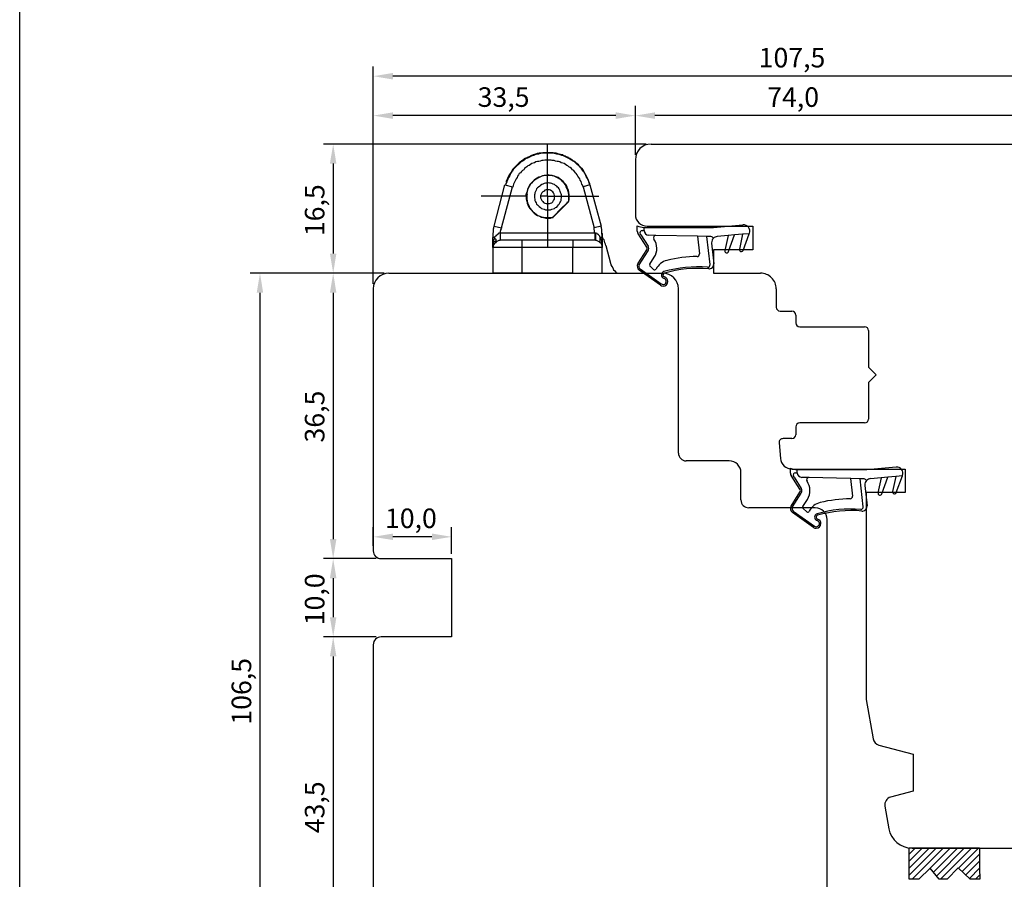
# Model space of a CAD drawing. Units: millimetres. Extents: x 144 to 2498, y 99 to 934.
# Drawn here: x 168 to 294, y 192 to 302 of the extents above; entities that cross this region are included whole.
import ezdxf

# ---------------------------------------------------------------- set-up
doc = ezdxf.new("R2010")
doc.units = ezdxf.units.MM
doc.styles.get("Standard").update_dxf_attribs({"font": 'arial.ttf'})

msp = doc.modelspace()

# ---------------------------------------------------------------- linework, layer by layer
for p, q in [((168.47, 382.15), (168.47, 99.15)), ((213.68, 268.08), (213.68, 295.89)), ((318.68, 294.64), (216.18, 294.64)), ((213.68, 286.6), (213.68, 290.85)), ((247.18, 284.58), (247.18, 290.85)), ((247.18, 286.6), (247.18, 290.85)), ((244.68, 289.6), (216.18, 289.6)), ((318.68, 289.6), (249.68, 289.6)), ((248.55, 285.96), (207.3, 285.96)), ((235.95, 279.29), (235.95, 285.85)), ((249.18, 285.96), (315.39, 285.96)), ((233.34, 284.24), (233.84, 284.46)), ((233.9, 284.51), (233.51, 284.29)), ((233.51, 284.29), (233.9, 284.51)), ((233.84, 284.46), (233.62, 284.35)), ((233.95, 284.46), (233.73, 284.35)), ((233.79, 284.4), (234.29, 284.62)), ((233.84, 284.46), (234.34, 284.62)), ((234.12, 284.57), (233.84, 284.46)), ((234.01, 284.46), (233.84, 284.4)), ((234.4, 284.68), (233.9, 284.51)), ((233.9, 284.51), (234.4, 284.68)), ((234.18, 284.51), (233.95, 284.46)), ((234.18, 284.51), (234.01, 284.46)), ((234.34, 284.62), (234.12, 284.57)), ((234.34, 284.57), (234.18, 284.51)), ((234.34, 284.57), (234.18, 284.51)), ((234.29, 284.62), (234.84, 284.74)), ((234.34, 284.62), (234.9, 284.79)), ((234.62, 284.74), (234.34, 284.62)), ((234.56, 284.68), (234.34, 284.57)), ((234.51, 284.62), (234.34, 284.57)), ((234.9, 284.79), (234.4, 284.68)), ((234.4, 284.68), (234.9, 284.79)), ((234.68, 284.68), (234.51, 284.62)), ((234.79, 284.68), (234.56, 284.68)), ((234.9, 284.79), (234.62, 284.74)), ((234.79, 284.68), (234.68, 284.68)), ((235.01, 284.74), (234.79, 284.68)), ((234.95, 284.74), (234.79, 284.68)), ((234.84, 284.74), (235.4, 284.85)), ((235.45, 284.85), (234.9, 284.79)), ((234.9, 284.79), (235.45, 284.85)), ((234.9, 284.79), (235.45, 284.85)), ((235.34, 284.85), (234.9, 284.79)), ((235.29, 284.79), (234.95, 284.74)), ((235.29, 284.79), (235.01, 284.74)), ((235.51, 284.79), (235.29, 284.79)), ((235.62, 284.79), (235.29, 284.79)), ((235.79, 284.85), (235.34, 284.85)), ((235.4, 284.85), (236.51, 284.85)), ((236.51, 284.85), (235.45, 284.85)), ((235.45, 284.85), (236.51, 284.85)), ((235.45, 284.85), (236.51, 284.85)), ((235.73, 284.85), (235.51, 284.79)), ((235.95, 284.85), (235.62, 284.79)), ((235.95, 284.85), (235.73, 284.85)), ((236.18, 284.85), (235.79, 284.85)), ((236.18, 284.85), (235.95, 284.85)), ((236.12, 284.85), (235.95, 284.85)), ((236.29, 284.79), (236.12, 284.85)), ((236.45, 284.79), (236.18, 284.85)), ((236.68, 284.85), (236.18, 284.85)), ((236.45, 284.79), (236.29, 284.79)), ((236.68, 284.79), (236.45, 284.79)), ((236.62, 284.79), (236.45, 284.79)), ((237.06, 284.79), (236.51, 284.85)), ((236.51, 284.85), (237.06, 284.79)), ((236.51, 284.85), (237.06, 284.74)), ((236.51, 284.85), (237.06, 284.79)), ((236.79, 284.74), (236.62, 284.79)), ((237.12, 284.74), (236.68, 284.85)), ((236.9, 284.74), (236.68, 284.79)), ((236.95, 284.74), (236.79, 284.74)), ((237.12, 284.68), (236.9, 284.74)), ((237.12, 284.68), (236.95, 284.74)), ((237.51, 284.62), (237.06, 284.79)), ((237.06, 284.79), (237.51, 284.62)), ((237.06, 284.79), (237.56, 284.62)), ((237.06, 284.74), (237.62, 284.62)), ((237.56, 284.62), (237.12, 284.74)), ((237.34, 284.68), (237.12, 284.68)), ((237.29, 284.68), (237.12, 284.68)), ((237.45, 284.62), (237.29, 284.68)), ((237.56, 284.57), (237.34, 284.68)), ((237.62, 284.57), (237.45, 284.62)), ((238.01, 284.51), (237.51, 284.62)), ((237.51, 284.62), (238.01, 284.51)), ((237.56, 284.62), (238.06, 284.46)), ((237.62, 284.62), (237.56, 284.62)), ((237.79, 284.51), (237.56, 284.57)), ((237.62, 284.62), (238.18, 284.4)), ((237.73, 284.57), (237.62, 284.62)), ((237.79, 284.51), (237.62, 284.57)), ((237.79, 284.57), (237.73, 284.57)), ((237.9, 284.57), (237.79, 284.57)), ((238.01, 284.46), (237.79, 284.51)), ((237.95, 284.46), (237.79, 284.51)), ((237.95, 284.51), (237.9, 284.57)), ((238.06, 284.46), (237.95, 284.51)), ((238.12, 284.4), (237.95, 284.46)), ((238.45, 284.29), (238.01, 284.51)), ((238.01, 284.51), (238.45, 284.29)), ((238.23, 284.35), (238.01, 284.46)), ((238.06, 284.46), (238.56, 284.24)), ((238.12, 284.4), (238.06, 284.46)), ((208.55, 283.46), (208.55, 271.96)), ((232.06, 283.29), (231.79, 283.01)), ((232.06, 283.24), (231.9, 283.07)), ((232.34, 283.57), (232.06, 283.29)), ((232.23, 283.35), (232.06, 283.24)), ((232.4, 283.51), (232.23, 283.35)), ((232.62, 283.79), (232.34, 283.57)), ((232.56, 283.68), (232.4, 283.51)), ((232.51, 283.68), (232.62, 283.79)), ((232.51, 283.68), (232.62, 283.79)), ((232.73, 283.79), (232.56, 283.68)), ((232.62, 283.79), (232.84, 283.9)), ((232.84, 283.9), (232.62, 283.79)), ((232.62, 283.79), (232.79, 283.9)), ((232.79, 283.9), (232.62, 283.79)), ((232.95, 283.9), (232.73, 283.79)), ((232.79, 283.9), (232.9, 284.01)), ((232.9, 284.01), (232.79, 283.9)), ((232.79, 283.9), (232.9, 284.01)), ((232.84, 283.9), (232.79, 283.9)), ((232.79, 283.85), (232.79, 283.9)), ((232.79, 283.9), (232.79, 283.85)), ((232.79, 283.9), (232.79, 283.9)), ((232.84, 283.9), (232.9, 284.01)), ((232.84, 283.9), (232.9, 284.01)), ((232.9, 284.01), (232.84, 283.9)), ((232.9, 284.01), (232.84, 283.9)), ((232.9, 284.01), (233.06, 284.12)), ((232.9, 284.01), (233.06, 284.12)), ((232.9, 284.01), (232.95, 284.01)), ((232.95, 284.01), (232.9, 284.01)), ((232.9, 284.01), (232.95, 284.01)), ((232.95, 284.01), (232.9, 284.01)), ((232.9, 284.01), (232.9, 284.01)), ((232.95, 284.01), (232.9, 284.01)), ((232.9, 284.01), (232.9, 284.01)), ((232.9, 284.01), (232.9, 284.01)), ((232.9, 284.01), (232.9, 284.01)), ((233.06, 284.12), (232.95, 284.01)), ((232.95, 284.01), (233.06, 284.12)), ((232.95, 284.01), (233.06, 284.12)), ((233.12, 284.07), (232.95, 283.9)), ((233.01, 284.01), (232.95, 284.01)), ((232.95, 284.01), (232.95, 284.01)), ((232.95, 284.01), (232.95, 284.01)), ((233.01, 284.01), (232.95, 284.01)), ((233.06, 284.07), (233.01, 284.01)), ((233.06, 284.07), (233.01, 284.01)), ((233.01, 284.01), (233.01, 284.01)), ((233.51, 284.29), (233.06, 284.12)), ((233.06, 284.12), (233.51, 284.29)), ((233.06, 284.12), (233.34, 284.24)), ((233.06, 284.12), (233.34, 284.24)), ((233.06, 284.12), (233.23, 284.18)), ((233.06, 284.12), (233.06, 284.07)), ((233.18, 284.12), (233.06, 284.12)), ((233.06, 284.12), (233.06, 284.12)), ((233.06, 284.12), (233.06, 284.07)), ((233.18, 284.12), (233.06, 284.12)), ((233.06, 284.07), (233.06, 284.07)), ((233.06, 284.07), (233.06, 284.07)), ((233.34, 284.18), (233.12, 284.07)), ((233.29, 284.18), (233.18, 284.12)), ((233.29, 284.18), (233.18, 284.12)), ((233.18, 284.12), (233.18, 284.12)), ((233.18, 284.12), (233.18, 284.12)), ((233.18, 284.12), (233.18, 284.12)), ((233.18, 284.12), (233.18, 284.12)), ((233.23, 284.18), (233.79, 284.4)), ((233.34, 284.24), (233.29, 284.18)), ((233.34, 284.24), (233.29, 284.18)), ((233.62, 284.35), (233.34, 284.24)), ((233.51, 284.24), (233.34, 284.18)), ((233.34, 284.24), (233.34, 284.24)), ((233.34, 284.24), (233.34, 284.24)), ((233.56, 284.24), (233.4, 284.18)), ((233.62, 283.24), (233.45, 283.18)), ((233.73, 284.35), (233.51, 284.24)), ((233.73, 284.35), (233.56, 284.24)), ((233.79, 283.35), (233.62, 283.24)), ((233.84, 284.4), (233.73, 284.35)), ((233.95, 283.46), (233.79, 283.35)), ((234.12, 283.51), (233.95, 283.46)), ((234.29, 283.57), (234.12, 283.51)), ((234.45, 283.68), (234.29, 283.57)), ((234.68, 283.74), (234.45, 283.68)), ((234.84, 283.74), (234.68, 283.74)), ((235.01, 283.79), (234.84, 283.74)), ((235.23, 283.85), (235.01, 283.79)), ((235.4, 283.85), (235.23, 283.85)), ((235.62, 283.9), (235.4, 283.85)), ((235.79, 283.9), (235.62, 283.9)), ((236.01, 283.9), (235.79, 283.9)), ((236.18, 283.9), (236.01, 283.9)), ((236.4, 283.9), (236.18, 283.9)), ((236.56, 283.85), (236.4, 283.9)), ((236.79, 283.85), (236.56, 283.85)), ((236.95, 283.79), (236.79, 283.85)), ((237.18, 283.74), (236.95, 283.79)), ((237.34, 283.74), (237.18, 283.74)), ((237.51, 283.68), (237.34, 283.74)), ((237.68, 283.57), (237.51, 283.68)), ((237.9, 283.51), (237.68, 283.57)), ((238.06, 283.46), (237.9, 283.51)), ((238.23, 283.35), (238.06, 283.46)), ((238.23, 284.35), (238.12, 284.4)), ((238.23, 284.4), (238.12, 284.4)), ((238.18, 284.4), (238.68, 284.18)), ((238.34, 284.35), (238.23, 284.4)), ((238.45, 284.24), (238.23, 284.35)), ((238.4, 284.24), (238.23, 284.35)), ((238.4, 283.24), (238.23, 283.35)), ((238.51, 284.29), (238.34, 284.35)), ((238.34, 284.35), (238.34, 284.35)), ((238.56, 284.18), (238.4, 284.24)), ((238.56, 283.18), (238.4, 283.24)), ((238.79, 284.12), (238.45, 284.29)), ((238.45, 284.29), (238.79, 284.12)), ((238.62, 284.18), (238.45, 284.24)), ((238.56, 284.24), (238.51, 284.29)), ((238.56, 284.24), (238.79, 284.12)), ((238.56, 284.24), (238.79, 284.12)), ((238.62, 284.24), (238.56, 284.24)), ((238.62, 284.24), (238.56, 284.24)), ((238.62, 284.18), (238.62, 284.24)), ((238.62, 284.18), (238.62, 284.24)), ((238.84, 284.07), (238.62, 284.18)), ((238.68, 284.12), (238.62, 284.18)), ((238.68, 284.12), (238.62, 284.18)), ((238.68, 284.18), (238.84, 284.12)), ((238.73, 284.12), (238.68, 284.12)), ((238.73, 284.12), (238.68, 284.12)), ((238.79, 284.12), (238.73, 284.12)), ((238.79, 284.12), (238.73, 284.12)), ((238.79, 284.12), (238.9, 284.01)), ((238.79, 284.12), (239.06, 284.01)), ((238.9, 284.01), (238.79, 284.12)), ((238.79, 284.12), (238.9, 284.01)), ((238.79, 284.12), (238.79, 284.12)), ((238.84, 284.07), (238.79, 284.12)), ((238.79, 284.12), (238.79, 284.12)), ((238.84, 284.12), (238.79, 284.12)), ((238.84, 284.12), (239.01, 284.01)), ((238.84, 284.07), (238.84, 284.12)), ((239.01, 283.9), (238.84, 284.07)), ((238.9, 284.07), (238.84, 284.07)), ((238.9, 284.07), (238.84, 284.07)), ((238.9, 284.01), (238.9, 284.07)), ((238.9, 284.01), (238.9, 284.07)), ((238.9, 284.01), (239.06, 284.01)), ((238.9, 284.01), (239.06, 284.01)), ((239.06, 284.01), (238.9, 284.01)), ((238.95, 284.01), (238.9, 284.01)), ((238.95, 284.01), (238.9, 284.01)), ((238.9, 284.01), (238.9, 284.01)), ((239.06, 284.01), (238.95, 284.01)), ((238.95, 284.01), (238.95, 284.01)), ((239.01, 284.01), (238.95, 284.01)), ((238.95, 284.01), (238.95, 284.01)), ((238.95, 284.01), (238.95, 284.01)), ((238.95, 284.01), (238.95, 284.01)), ((239.01, 284.01), (239.06, 283.9)), ((239.06, 284.01), (239.01, 284.01)), ((239.01, 284.01), (239.01, 284.01)), ((239.23, 283.79), (239.01, 283.9)), ((239.06, 284.01), (239.06, 283.9)), ((239.06, 283.9), (239.06, 284.01)), ((239.06, 284.01), (239.06, 283.9)), ((239.06, 284.01), (239.06, 283.9)), ((239.06, 283.9), (239.06, 284.01)), ((239.06, 283.9), (239.06, 284.01)), ((239.06, 283.9), (239.18, 283.9)), ((239.06, 283.9), (239.18, 283.85)), ((239.18, 283.85), (239.06, 283.9)), ((239.29, 283.79), (239.06, 283.9)), ((239.06, 283.9), (239.29, 283.79)), ((239.06, 283.9), (239.06, 283.9)), ((239.06, 283.9), (239.06, 283.9)), ((239.29, 283.79), (239.06, 283.9)), ((239.4, 283.68), (239.23, 283.79)), ((239.45, 283.68), (239.29, 283.79)), ((239.56, 283.57), (239.29, 283.79)), ((239.56, 283.51), (239.4, 283.68)), ((239.9, 283.29), (239.56, 283.57)), ((239.73, 283.35), (239.56, 283.51)), ((239.9, 283.24), (239.73, 283.35)), ((240.12, 283.01), (239.9, 283.29)), ((240.06, 283.07), (239.9, 283.24)), ((247.18, 283.96), (247.18, 276.96)), ((231.06, 282.01), (230.84, 281.57)), ((231.12, 281.96), (231.01, 281.74)), ((231.29, 282.35), (231.06, 282.01)), ((231.23, 282.18), (231.12, 281.96)), ((231.34, 282.35), (231.23, 282.18)), ((231.51, 282.74), (231.29, 282.35)), ((231.45, 282.51), (231.34, 282.35)), ((231.62, 282.74), (231.45, 282.51)), ((231.79, 283.01), (231.51, 282.74)), ((231.73, 282.9), (231.62, 282.74)), ((231.9, 283.07), (231.73, 282.9)), ((232.23, 282.01), (232.12, 281.85)), ((232.34, 282.18), (232.23, 282.01)), ((232.51, 282.29), (232.34, 282.18)), ((232.62, 282.46), (232.51, 282.29)), ((232.73, 282.57), (232.62, 282.46)), ((232.9, 282.68), (232.73, 282.57)), ((233.01, 282.85), (232.9, 282.68)), ((233.18, 282.96), (233.01, 282.85)), ((233.29, 283.07), (233.18, 282.96)), ((233.45, 283.18), (233.29, 283.07)), ((235.51, 281.96), (235.29, 281.9)), ((235.73, 281.96), (235.45, 281.9)), ((235.73, 281.96), (235.51, 281.96)), ((236.01, 282.01), (235.73, 281.96)), ((236.01, 281.96), (235.73, 281.96)), ((236.29, 281.96), (236.01, 282.01)), ((236.29, 281.96), (236.01, 281.96)), ((236.56, 281.9), (236.29, 281.96)), ((236.56, 281.96), (236.29, 281.96)), ((236.84, 281.85), (236.56, 281.96)), ((238.68, 283.07), (238.56, 283.18)), ((238.84, 282.96), (238.68, 283.07)), ((239.01, 282.85), (238.84, 282.96)), ((239.12, 282.68), (239.01, 282.85)), ((239.29, 282.57), (239.12, 282.68)), ((239.4, 282.46), (239.29, 282.57)), ((239.51, 282.29), (239.4, 282.46)), ((239.62, 282.18), (239.51, 282.29)), ((239.73, 282.01), (239.62, 282.18)), ((239.84, 281.85), (239.73, 282.01)), ((240.23, 282.9), (240.06, 283.07)), ((240.4, 282.74), (240.12, 283.01)), ((240.34, 282.74), (240.23, 282.9)), ((240.51, 282.51), (240.34, 282.74)), ((240.4, 282.74), (240.62, 282.35)), ((240.62, 282.35), (240.4, 282.74)), ((240.62, 282.35), (240.51, 282.51)), ((240.84, 282.01), (240.62, 282.35)), ((240.73, 282.18), (240.62, 282.35)), ((240.84, 281.96), (240.73, 282.18)), ((241.06, 281.57), (240.84, 282.01)), ((240.95, 281.74), (240.84, 281.96)), ((229.12, 275.46), (230.51, 280.74)), ((229.12, 275.46), (230.51, 280.74)), ((230.51, 280.74), (231.45, 280.51)), ((230.62, 280.9), (230.56, 280.68)), ((230.73, 281.12), (230.62, 280.9)), ((230.84, 281.57), (230.68, 281.18)), ((230.68, 281.18), (230.68, 281.12)), ((230.79, 281.35), (230.73, 281.12)), ((230.9, 281.57), (230.79, 281.35)), ((231.01, 281.74), (230.9, 281.57)), ((231.62, 280.85), (231.56, 280.68)), ((231.68, 281.01), (231.62, 280.85)), ((231.79, 281.18), (231.68, 281.01)), ((231.84, 281.35), (231.79, 281.18)), ((231.95, 281.51), (231.84, 281.35)), ((232.06, 281.68), (231.95, 281.51)), ((232.12, 281.85), (232.06, 281.68)), ((233.73, 280.85), (233.62, 280.62)), ((233.73, 280.79), (233.62, 280.57)), ((233.9, 281.01), (233.73, 280.85)), ((233.9, 280.96), (233.73, 280.79)), ((234.06, 281.18), (233.9, 281.01)), ((234.06, 281.18), (233.9, 280.96)), ((234.29, 281.35), (234.06, 281.12)), ((234.23, 281.35), (234.06, 281.18)), ((234.4, 281.46), (234.23, 281.35)), ((234.51, 281.46), (234.29, 281.35)), ((234.62, 281.62), (234.4, 281.46)), ((234.73, 281.62), (234.51, 281.46)), ((234.84, 281.74), (234.62, 281.62)), ((234.95, 281.74), (234.73, 281.62)), ((235.06, 281.79), (234.84, 281.74)), ((235.23, 281.85), (234.95, 281.74)), ((235.29, 281.9), (235.06, 281.79)), ((235.23, 280.79), (235.06, 280.68)), ((235.45, 281.9), (235.23, 281.85)), ((235.34, 280.85), (235.23, 280.79)), ((235.51, 280.9), (235.34, 280.85)), ((235.68, 280.96), (235.51, 280.9)), ((235.84, 280.96), (235.68, 280.96)), ((236.01, 281.01), (235.84, 280.96)), ((236.18, 280.96), (236.01, 281.01)), ((236.34, 280.96), (236.18, 280.96)), ((236.51, 280.9), (236.34, 280.96)), ((236.68, 280.85), (236.51, 280.9)), ((236.79, 281.85), (236.56, 281.9)), ((236.84, 280.79), (236.68, 280.85)), ((237.06, 281.74), (236.79, 281.85)), ((237.06, 281.79), (236.84, 281.85)), ((236.95, 280.68), (236.84, 280.79)), ((237.29, 281.68), (237.06, 281.79)), ((237.29, 281.62), (237.06, 281.74)), ((237.51, 281.51), (237.29, 281.68)), ((237.51, 281.46), (237.29, 281.62)), ((237.73, 281.35), (237.51, 281.51)), ((237.73, 281.35), (237.51, 281.46)), ((237.9, 281.12), (237.73, 281.35)), ((237.95, 281.18), (237.73, 281.35)), ((238.06, 280.96), (237.9, 281.12)), ((238.12, 280.96), (237.95, 281.18)), ((238.23, 280.74), (238.06, 280.96)), ((238.29, 280.79), (238.12, 280.96)), ((238.34, 280.51), (238.23, 280.74)), ((238.4, 280.57), (238.29, 280.79)), ((239.95, 281.68), (239.84, 281.85)), ((240.06, 281.51), (239.95, 281.68)), ((240.12, 281.35), (240.06, 281.51)), ((240.23, 281.18), (240.12, 281.35)), ((240.29, 281.01), (240.23, 281.18)), ((240.34, 280.85), (240.29, 281.01)), ((240.45, 280.68), (240.34, 280.85)), ((241.34, 280.74), (240.51, 280.51)), ((241.06, 281.57), (240.95, 281.74)), ((241.23, 281.18), (241.06, 281.57)), ((241.18, 281.35), (241.06, 281.57)), ((241.23, 281.12), (241.18, 281.35)), ((241.23, 281.12), (241.23, 281.18)), ((241.34, 280.74), (241.23, 281.12)), ((241.34, 280.9), (241.23, 281.12)), ((241.4, 280.68), (241.34, 280.9)), ((241.34, 280.74), (242.79, 275.46)), ((241.34, 280.74), (242.79, 275.46)), ((230.06, 275.24), (231.45, 280.51)), ((231.56, 280.68), (231.51, 280.46)), ((233.23, 279.57), (233.18, 279.51)), ((233.18, 279.51), (233.18, 279.4)), ((233.29, 279.68), (233.23, 279.68)), ((233.23, 279.68), (233.23, 279.57)), ((233.29, 279.46), (233.23, 279.24)), ((233.34, 279.96), (233.29, 279.74)), ((233.34, 279.9), (233.29, 279.68)), ((233.29, 279.85), (233.29, 279.85)), ((233.29, 279.85), (233.29, 279.79)), ((233.29, 279.79), (233.29, 279.79)), ((233.29, 279.79), (233.29, 279.74)), ((233.29, 279.74), (233.29, 279.74)), ((233.29, 279.74), (233.29, 279.68)), ((233.29, 279.74), (233.29, 279.74)), ((233.29, 279.74), (233.29, 279.74)), ((233.29, 279.74), (233.29, 279.74)), ((233.29, 279.74), (233.29, 279.68)), ((233.29, 279.68), (233.29, 279.68)), ((233.29, 279.68), (233.29, 279.68)), ((233.29, 279.68), (233.29, 279.68)), ((233.29, 279.68), (233.29, 279.62)), ((233.29, 279.68), (233.29, 279.68)), ((233.29, 279.68), (233.29, 279.68)), ((233.29, 279.68), (233.29, 279.68)), ((233.29, 279.68), (233.29, 279.46)), ((233.34, 279.57), (233.29, 279.4)), ((233.4, 280.18), (233.34, 279.96)), ((233.4, 280.12), (233.34, 279.9)), ((233.51, 280.4), (233.4, 280.18)), ((233.51, 280.35), (233.4, 280.12)), ((233.62, 280.62), (233.51, 280.4)), ((233.62, 280.57), (233.51, 280.35)), ((234.34, 279.62), (234.29, 279.46)), ((234.29, 279.46), (234.29, 279.29)), ((234.4, 279.9), (234.34, 279.74)), ((234.34, 279.74), (234.34, 279.62)), ((234.51, 280.07), (234.4, 279.9)), ((234.56, 280.24), (234.51, 280.07)), ((234.68, 280.35), (234.56, 280.24)), ((234.79, 280.46), (234.68, 280.35)), ((234.95, 280.57), (234.79, 280.46)), ((235.06, 280.68), (234.95, 280.57)), ((235.12, 279.57), (235.06, 279.4)), ((235.23, 279.74), (235.12, 279.57)), ((235.34, 279.85), (235.23, 279.74)), ((235.51, 279.96), (235.34, 279.85)), ((235.62, 280.07), (235.51, 279.96)), ((235.79, 280.12), (235.62, 280.07)), ((235.95, 280.12), (235.79, 280.12)), ((236.18, 280.12), (235.95, 280.12)), ((236.34, 280.07), (236.18, 280.12)), ((236.51, 279.96), (236.34, 280.07)), ((236.62, 279.85), (236.51, 279.96)), ((236.73, 279.74), (236.62, 279.85)), ((236.79, 279.57), (236.73, 279.74)), ((236.84, 279.4), (236.79, 279.57)), ((237.12, 280.57), (236.95, 280.68)), ((237.23, 280.46), (237.12, 280.57)), ((237.34, 280.35), (237.23, 280.46)), ((237.45, 280.24), (237.34, 280.35)), ((237.51, 280.07), (237.45, 280.24)), ((237.56, 279.9), (237.51, 280.07)), ((237.62, 279.79), (237.56, 279.9)), ((237.68, 279.62), (237.62, 279.79)), ((237.73, 279.46), (237.68, 279.62)), ((237.73, 279.29), (237.73, 279.46)), ((238.45, 280.29), (238.34, 280.51)), ((238.51, 280.29), (238.4, 280.57)), ((238.56, 280.01), (238.45, 280.29)), ((238.62, 280.07), (238.51, 280.29)), ((238.62, 279.79), (238.56, 280.01)), ((238.68, 279.79), (238.62, 280.07)), ((238.62, 279.79), (238.62, 279.9)), ((238.68, 279.51), (238.62, 279.79)), ((238.62, 279.68), (238.62, 279.79)), ((238.68, 279.57), (238.62, 279.68)), ((238.73, 279.51), (238.68, 279.79)), ((238.68, 279.4), (238.68, 279.57)), ((238.68, 279.24), (238.68, 279.51)), ((238.73, 279.24), (238.73, 279.51)), ((240.51, 280.46), (240.45, 280.68)), ((240.51, 280.51), (241.9, 275.24)), ((233.4, 279.29), (227.45, 279.29)), ((233.18, 279.4), (233.18, 279.4)), ((233.18, 279.4), (233.18, 279.29)), ((233.18, 279.29), (233.18, 279.24)), ((233.23, 279.24), (233.23, 278.96)), ((233.23, 278.96), (233.29, 278.68)), ((233.29, 279.4), (233.29, 279.24)), ((233.29, 279.24), (233.29, 278.96)), ((233.29, 278.96), (233.34, 278.68)), ((233.29, 278.68), (233.34, 278.4)), ((233.34, 278.68), (233.4, 278.46)), ((233.34, 278.4), (233.45, 278.18)), ((233.4, 278.46), (233.51, 278.18)), ((233.45, 278.18), (233.56, 277.9)), ((233.51, 278.18), (233.62, 277.96)), ((234.29, 279.29), (234.29, 279.07)), ((234.29, 279.07), (234.34, 278.9)), ((234.34, 278.9), (234.34, 278.74)), ((234.34, 278.74), (234.4, 278.57)), ((234.4, 278.57), (234.51, 278.46)), ((234.51, 278.46), (234.56, 278.29)), ((234.56, 278.29), (234.68, 278.18)), ((234.68, 278.18), (234.79, 278.07)), ((235.06, 279.4), (235.06, 279.24)), ((235.95, 279.29), (235.06, 279.29)), ((235.06, 279.24), (235.06, 279.07)), ((235.06, 279.07), (235.12, 278.9)), ((235.12, 278.9), (235.23, 278.74)), ((235.23, 278.74), (235.34, 278.62)), ((235.34, 278.62), (235.45, 278.51)), ((235.45, 278.51), (235.62, 278.4)), ((235.62, 278.4), (235.79, 278.35)), ((235.79, 278.35), (235.95, 278.35)), ((235.95, 279.29), (242.51, 279.29)), ((235.95, 279.29), (235.95, 272.74)), ((235.95, 278.35), (236.18, 278.35)), ((236.18, 278.35), (236.34, 278.4)), ((236.34, 278.4), (236.51, 278.46)), ((236.51, 278.46), (236.62, 278.57)), ((236.62, 278.57), (236.73, 278.74)), ((236.62, 276.57), (238.62, 278.57)), ((236.73, 278.74), (236.84, 278.9)), ((236.9, 279.24), (236.84, 279.4)), ((236.84, 279.07), (236.9, 279.24)), ((236.84, 278.9), (236.84, 279.07)), ((237.23, 278.01), (237.34, 278.18)), ((237.34, 278.18), (237.45, 278.29)), ((237.45, 278.29), (237.51, 278.46)), ((237.51, 278.46), (237.62, 278.57)), ((237.62, 278.57), (237.68, 278.74)), ((237.62, 277.62), (238.45, 278.46)), ((237.68, 278.9), (237.73, 279.07)), ((237.68, 278.74), (237.68, 278.9)), ((237.73, 279.07), (237.73, 279.29)), ((238.45, 278.46), (238.56, 278.57)), ((238.62, 278.57), (238.68, 278.74)), ((238.62, 278.57), (238.68, 278.68)), ((238.73, 279.29), (238.68, 279.4)), ((238.68, 279.07), (238.68, 279.24)), ((238.68, 278.9), (238.68, 279.07)), ((238.68, 278.74), (238.68, 278.9)), ((238.68, 278.68), (238.73, 278.85)), ((238.73, 279.18), (238.73, 279.29)), ((238.73, 279.07), (238.73, 279.24)), ((238.73, 278.85), (238.73, 279.07)), ((233.56, 277.9), (233.73, 277.68)), ((233.62, 277.85), (233.56, 277.85)), ((233.62, 277.96), (233.73, 277.74)), ((233.73, 277.74), (233.9, 277.51)), ((233.73, 277.68), (233.9, 277.51)), ((233.79, 277.62), (233.79, 277.62)), ((233.9, 277.51), (234.06, 277.35)), ((233.9, 277.51), (234.06, 277.29)), ((234.06, 277.35), (234.29, 277.18)), ((234.06, 277.29), (234.23, 277.12)), ((234.18, 277.18), (234.18, 277.24)), ((234.23, 277.12), (234.45, 276.96)), ((234.29, 277.18), (234.51, 277.01)), ((234.45, 276.96), (234.68, 276.85)), ((234.51, 277.01), (234.73, 276.85)), ((234.79, 278.07), (234.9, 277.96)), ((234.9, 277.96), (235.06, 277.85)), ((235.06, 277.85), (235.18, 277.74)), ((235.18, 277.74), (235.34, 277.68)), ((235.34, 277.68), (235.51, 277.62)), ((235.51, 277.62), (235.68, 277.57)), ((235.68, 277.57), (235.84, 277.57)), ((235.84, 277.57), (236.01, 277.57)), ((236.01, 277.57), (236.18, 277.57)), ((236.18, 277.57), (236.34, 277.57)), ((236.34, 277.57), (236.51, 277.62)), ((236.51, 277.62), (236.68, 277.68)), ((236.68, 277.68), (236.84, 277.74)), ((236.79, 276.79), (237.62, 277.62)), ((236.84, 277.74), (236.95, 277.85)), ((236.95, 277.85), (237.12, 277.9)), ((237.12, 277.9), (237.23, 278.01)), ((237.68, 277.62), (237.62, 277.62)), ((237.62, 277.57), (237.62, 277.57)), ((237.9, 277.85), (237.84, 277.85)), ((234.68, 276.85), (234.95, 276.74)), ((234.73, 276.85), (234.95, 276.74)), ((234.95, 276.74), (235.18, 276.68)), ((234.95, 276.74), (235.18, 276.62)), ((235.18, 276.68), (235.45, 276.62)), ((235.18, 276.62), (235.45, 276.57)), ((235.45, 276.62), (235.73, 276.57)), ((235.45, 276.57), (235.73, 276.51)), ((235.73, 276.57), (236.01, 276.57)), ((235.73, 276.51), (236.01, 276.51)), ((236.01, 276.57), (236.18, 276.57)), ((236.01, 276.51), (236.18, 276.51)), ((236.18, 276.57), (236.34, 276.57)), ((236.18, 276.51), (236.34, 276.51)), ((236.34, 276.57), (236.51, 276.57)), ((236.34, 276.51), (236.51, 276.57)), ((236.51, 276.57), (236.68, 276.62)), ((236.51, 276.57), (236.68, 276.57)), ((236.62, 276.68), (236.79, 276.79)), ((229.01, 274.74), (228.95, 274.51)), ((228.95, 274.51), (228.95, 274.29)), ((229.06, 275.29), (229.01, 275.01)), ((229.01, 275.01), (229.01, 274.74)), ((229.06, 275.12), (229.12, 275.46)), ((229.12, 275.46), (229.06, 275.29)), ((229.12, 275.46), (230.06, 275.24)), ((229.51, 274.4), (229.45, 274.29)), ((229.62, 274.46), (229.51, 274.4)), ((229.51, 274.4), (229.51, 274.4)), ((229.73, 274.57), (229.62, 274.51)), ((229.62, 274.51), (229.62, 274.46)), ((229.79, 274.57), (229.73, 274.57)), ((229.84, 274.57), (229.79, 274.57)), ((229.9, 274.57), (229.84, 274.57)), ((229.95, 274.9), (229.9, 274.79)), ((229.9, 274.79), (229.9, 274.74)), ((229.9, 274.74), (229.9, 274.57)), ((229.9, 274.57), (229.9, 274.57)), ((242.01, 274.57), (229.9, 274.57)), ((229.9, 274.57), (229.9, 273.68)), ((229.9, 274.57), (229.9, 273.68)), ((230.01, 275.12), (229.95, 275.01)), ((229.95, 275.01), (229.95, 274.9)), ((230.06, 275.24), (230.01, 275.12)), ((242.79, 275.46), (241.9, 275.24)), ((241.9, 275.12), (241.9, 275.24)), ((241.9, 275.01), (241.9, 275.12)), ((241.95, 274.9), (241.9, 275.01)), ((241.95, 274.79), (241.95, 274.9)), ((241.95, 274.74), (241.95, 274.79)), ((242.01, 274.57), (241.95, 274.74)), ((242.06, 274.57), (242.01, 274.57)), ((242.01, 274.57), (242.01, 273.68)), ((242.18, 274.57), (242.06, 274.57)), ((242.06, 274.57), (242.06, 274.57)), ((242.06, 274.57), (242.06, 273.68)), ((242.29, 274.51), (242.18, 274.57)), ((242.18, 274.57), (242.18, 274.57)), ((242.34, 274.46), (242.29, 274.51)), ((242.4, 274.4), (242.34, 274.46)), ((242.45, 274.4), (242.4, 274.4)), ((242.51, 274.29), (242.45, 274.4)), ((242.79, 275.4), (242.79, 275.46)), ((242.84, 275.29), (242.79, 275.46)), ((242.79, 275.35), (242.79, 275.4)), ((242.79, 275.35), (242.79, 275.35)), ((242.84, 275.24), (242.79, 275.35)), ((242.79, 275.35), (242.79, 275.35)), ((242.9, 275.01), (242.84, 275.29)), ((242.84, 275.24), (242.84, 275.24)), ((242.84, 275.18), (242.84, 275.24)), ((242.9, 274.9), (242.9, 275.01)), ((242.9, 274.74), (242.9, 275.01)), ((242.9, 274.9), (242.9, 274.9)), ((242.9, 274.79), (242.9, 274.9)), ((242.9, 274.74), (242.9, 274.79)), ((242.9, 274.62), (242.9, 274.74)), ((242.9, 274.74), (242.9, 274.74)), ((242.9, 274.51), (242.9, 274.74)), ((242.9, 274.62), (242.9, 274.62)), ((242.9, 274.57), (242.9, 274.62)), ((242.95, 274.51), (242.9, 274.57)), ((242.95, 274.29), (242.9, 274.51)), ((242.95, 274.51), (242.95, 274.01)), ((242.95, 274.12), (242.95, 274.51)), ((242.95, 274.51), (242.95, 274.51)), ((247.42, 274.84), (247.42, 275.51)), ((248.63, 272.8), (247.5, 274.57)), ((247.88, 274.34), (247.81, 274.45)), ((248.06, 274.91), (248.29, 274.91)), ((248.29, 274.91), (248.29, 275.31)), ((248.29, 275.31), (257.18, 275.31)), ((248.68, 275.46), (262.18, 275.46)), ((257.18, 275.31), (260.93, 275.64)), ((260.88, 274.43), (259.87, 274.34)), ((260.88, 274.43), (260.47, 272.51)), ((261.73, 274.5), (260.88, 274.43)), ((260.95, 272.37), (261.73, 274.5)), ((261.73, 274.5), (261.75, 274.57)), ((262.18, 275.46), (262.18, 272.46)), ((228.95, 274.29), (228.95, 274.01)), ((229.18, 274.01), (228.95, 274.01)), ((228.95, 272.74), (228.95, 274.01)), ((228.95, 272.74), (228.95, 274.01)), ((229.01, 273.35), (228.95, 273.18)), ((228.95, 273.18), (228.95, 272.74)), ((229.06, 273.57), (229.01, 273.4)), ((229.01, 273.4), (229.01, 273.35)), ((229.12, 273.85), (229.06, 273.74)), ((229.06, 273.74), (229.06, 273.57)), ((229.18, 273.24), (229.06, 273.07)), ((229.18, 273.24), (229.06, 273.07)), ((229.18, 274.01), (229.12, 273.85)), ((229.23, 274.12), (229.18, 274.01)), ((229.18, 274.01), (229.23, 273.9)), ((229.23, 273.46), (229.18, 273.4)), ((229.29, 273.35), (229.18, 273.24)), ((229.29, 273.35), (229.18, 273.24)), ((229.34, 274.18), (229.23, 274.12)), ((229.23, 273.9), (229.34, 273.79)), ((229.34, 273.57), (229.23, 273.46)), ((229.4, 273.46), (229.29, 273.35)), ((229.4, 273.46), (229.29, 273.35)), ((229.45, 274.29), (229.34, 274.29)), ((229.34, 274.29), (229.34, 274.18)), ((229.34, 273.79), (229.34, 273.57)), ((229.56, 273.57), (229.4, 273.46)), ((229.56, 273.57), (229.4, 273.46)), ((229.73, 273.62), (229.56, 273.57)), ((229.73, 273.62), (229.56, 273.57)), ((229.9, 273.62), (229.73, 273.62)), ((229.9, 273.62), (229.73, 273.62)), ((229.9, 273.68), (229.9, 273.68)), ((231.79, 273.68), (229.9, 273.68)), ((232.68, 273.68), (231.79, 273.68)), ((231.79, 273.68), (231.79, 273.68)), ((232.68, 273.68), (232.68, 272.74)), ((239.18, 273.68), (232.68, 273.68)), ((239.18, 273.68), (239.18, 272.74)), ((240.18, 273.68), (239.18, 273.68)), ((242.06, 273.68), (240.18, 273.68)), ((240.18, 273.68), (240.18, 273.68)), ((242.06, 273.68), (242.06, 273.68)), ((242.23, 273.62), (242.06, 273.62)), ((242.06, 273.62), (242.06, 273.62)), ((242.23, 273.62), (242.06, 273.62)), ((242.06, 273.62), (242.06, 273.62)), ((242.4, 273.57), (242.23, 273.62)), ((242.4, 273.57), (242.23, 273.62)), ((242.56, 273.46), (242.4, 273.57)), ((242.56, 273.46), (242.4, 273.57)), ((242.56, 274.29), (242.51, 274.29)), ((242.62, 274.18), (242.56, 274.29)), ((242.68, 273.35), (242.56, 273.46)), ((242.68, 273.35), (242.56, 273.46)), ((242.62, 274.12), (242.62, 274.18)), ((242.68, 274.01), (242.62, 274.12)), ((242.68, 274.01), (242.62, 273.9)), ((242.62, 273.9), (242.62, 273.79)), ((242.62, 273.79), (242.62, 273.57)), ((242.62, 273.57), (242.62, 273.46)), ((242.62, 273.46), (242.68, 273.4)), ((242.95, 274.01), (242.68, 274.01)), ((242.79, 273.85), (242.68, 274.01)), ((242.79, 273.24), (242.68, 273.35)), ((242.79, 273.24), (242.68, 273.35)), ((242.84, 273.74), (242.79, 273.85)), ((242.9, 273.07), (242.79, 273.24)), ((242.9, 273.07), (242.79, 273.24)), ((242.9, 273.57), (242.84, 273.74)), ((242.9, 273.4), (242.9, 273.57)), ((242.9, 273.18), (242.9, 273.4)), ((242.95, 273.01), (242.9, 273.18)), ((242.95, 274.01), (242.95, 274.29)), ((242.95, 274.01), (242.95, 274.12)), ((242.95, 274.01), (242.95, 272.74)), ((242.95, 274.01), (242.95, 272.74)), ((243.06, 273.85), (243.01, 274.01)), ((243.18, 273.74), (243.06, 273.85)), ((243.23, 273.57), (243.18, 273.74)), ((243.29, 273.35), (243.23, 273.57)), ((243.34, 273.18), (243.29, 273.35)), ((243.4, 273.01), (243.34, 273.18)), ((247.88, 274.34), (248.8, 272.91)), ((249.78, 274.29), (248.87, 274.31)), ((249.79, 274.29), (249.78, 274.29)), ((255.11, 274.17), (249.79, 274.29)), ((255.11, 274.17), (255.36, 271.92)), ((255.14, 274.17), (255.11, 274.17)), ((256.32, 274.14), (255.14, 274.17)), ((256.72, 270.56), (256.32, 274.14)), ((256.34, 274.14), (256.32, 274.14)), ((256.82, 274.13), (256.34, 274.14)), ((256.92, 273.28), (257.21, 270.66)), ((257.15, 273.92), (257.03, 274.04)), ((259.02, 274.27), (257.65, 274.15)), ((259.02, 274.27), (258.61, 272.35)), ((259.87, 274.34), (259.02, 274.27)), ((259.09, 272.21), (259.87, 274.34)), ((232.68, 272.74), (228.95, 272.74)), ((228.95, 272.74), (228.95, 269.46)), ((229.06, 273.07), (229.01, 272.9)), ((229.06, 273.07), (229.01, 272.9)), ((229.01, 272.9), (229.01, 272.74)), ((229.01, 272.9), (229.01, 272.74)), ((229.01, 272.74), (229.01, 272.74)), ((229.01, 272.74), (229.01, 272.74)), ((239.18, 272.74), (232.68, 272.74)), ((232.68, 272.74), (232.68, 269.46)), ((242.95, 272.74), (239.18, 272.74)), ((239.18, 269.46), (239.18, 272.74)), ((242.95, 272.9), (242.9, 273.07)), ((242.95, 272.9), (242.9, 273.07)), ((242.95, 272.74), (242.95, 273.01)), ((242.95, 272.74), (242.95, 272.9)), ((242.95, 272.74), (242.95, 272.9)), ((242.95, 269.46), (242.95, 272.74)), ((242.95, 272.74), (242.95, 272.74)), ((242.95, 272.74), (242.95, 272.74)), ((243.4, 273.01), (244.01, 270.74)), ((247.51, 270.65), (248.64, 272.42)), ((247.68, 270.54), (248.81, 272.32)), ((262.18, 272.46), (257.18, 272.46)), ((257.18, 272.46), (257.18, 269.46)), ((244.01, 270.74), (244.06, 270.51)), ((249.01, 270.59), (249.59, 271.5)), ((215.05, 269.46), (197.94, 269.46)), ((215.05, 269.46), (207.3, 269.46)), ((215.05, 269.46), (207.3, 269.46)), ((215.68, 269.46), (250.68, 269.46)), ((232.68, 269.46), (228.95, 269.46)), ((232.18, 269.46), (237.34, 269.46)), ((237.34, 269.46), (232.18, 269.46)), ((237.34, 269.46), (232.18, 269.46)), ((239.18, 269.46), (232.68, 269.46)), ((237.34, 269.46), (236.56, 269.46)), ((237.34, 269.46), (236.56, 269.46)), ((244.06, 270.51), (244.18, 270.29)), ((244.18, 270.29), (244.29, 270.12)), ((244.29, 270.12), (244.4, 269.9)), ((244.4, 269.9), (244.56, 269.74)), ((244.56, 269.74), (244.68, 269.57)), ((244.68, 269.57), (244.84, 269.46)), ((250.37, 267.92), (247.67, 269.84)), ((247.78, 270), (250.48, 268.08)), ((249.51, 269.92), (249.05, 270.34)), ((257.18, 269.46), (263.18, 269.46)), ((199.19, 266.96), (199.19, 165.46)), ((208.55, 266.96), (208.55, 235.46)), ((213.68, 267.46), (213.68, 233.96)), ((252.68, 246.46), (252.68, 267.46)), ((265.18, 267.46), (265.18, 265.11)), ((265.68, 264.61), (267.18, 264.61)), ((267.68, 264.11), (267.68, 263.11)), ((268.18, 262.61), (276.48, 262.61)), ((276.98, 262.11), (276.98, 257.46)), ((276.98, 257.46), (277.98, 256.46)), ((277.98, 256.46), (276.98, 255.46)), ((276.98, 255.46), (276.98, 250.81)), ((267.68, 249.81), (267.68, 248.81)), ((276.48, 250.31), (268.18, 250.31)), ((267.18, 248.31), (266.05, 248.31)), ((265.56, 247.76), (265.73, 245.78)), ((259.18, 245.46), (253.68, 245.46)), ((267, 243.88), (267, 244.55)), ((267.22, 244.41), (281.68, 244.41)), ((267.87, 243.95), (267.87, 244.35)), ((267.87, 244.35), (276.76, 244.35)), ((276.76, 244.35), (280.51, 244.68)), ((281.68, 244.41), (281.68, 241.41)), ((260.68, 240.46), (260.68, 243.96)), ((268.21, 241.84), (267.08, 243.6)), ((267.46, 243.38), (267.39, 243.49)), ((267.46, 243.38), (268.38, 241.95)), ((267.64, 243.95), (267.87, 243.95)), ((269.36, 243.33), (268.45, 243.35)), ((269.37, 243.33), (269.36, 243.33)), ((274.69, 243.21), (269.37, 243.33)), ((274.69, 243.21), (274.94, 240.96)), ((274.72, 243.21), (274.69, 243.21)), ((275.9, 243.18), (274.72, 243.21)), ((276.3, 239.59), (275.9, 243.18)), ((275.92, 243.18), (275.9, 243.18)), ((276.4, 243.16), (275.92, 243.18)), ((276.73, 242.95), (276.61, 243.08)), ((278.6, 243.31), (277.23, 243.18)), ((278.6, 243.31), (278.19, 241.39)), ((279.45, 243.38), (278.6, 243.31)), ((278.67, 241.25), (279.45, 243.38)), ((280.46, 243.47), (279.45, 243.38)), ((280.46, 243.47), (280.05, 241.55)), ((281.31, 243.54), (280.46, 243.47)), ((280.53, 241.41), (281.31, 243.54)), ((281.31, 243.54), (281.33, 243.61)), ((276.5, 242.32), (276.79, 239.7)), ((267.09, 239.69), (268.22, 241.46)), ((267.26, 239.58), (268.39, 241.35)), ((268.59, 239.63), (269.17, 240.53)), ((281.68, 241.41), (276.68, 241.41)), ((276.68, 241.41), (276.68, 214.97)), ((270.18, 239.46), (261.68, 239.46)), ((269.09, 238.96), (268.63, 239.38)), ((269.95, 236.96), (267.25, 238.88)), ((267.36, 239.04), (270.06, 237.12)), ((271.68, 181.46), (271.68, 237.96)), ((213.68, 234.58), (213.68, 237)), ((223.68, 233.58), (223.68, 237)), ((221.18, 235.75), (216.18, 235.75)), ((214.05, 232.96), (207.3, 232.96)), ((214.05, 232.96), (207.3, 232.96)), ((214.68, 232.96), (223.68, 232.96)), ((223.68, 232.96), (223.68, 222.96)), ((208.55, 230.46), (208.55, 225.46)), ((214.05, 222.96), (207.3, 222.96)), ((214.05, 222.96), (207.3, 222.96)), ((223.68, 222.96), (214.68, 222.96)), ((213.68, 221.96), (213.68, 181.46)), ((208.55, 220.46), (208.55, 181.96)), ((276.68, 214.97), (277.56, 209.92)), ((278.29, 209.13), (282.68, 207.96)), ((282.68, 207.96), (282.68, 203.24)), ((282.68, 203.24), (279.81, 202.47)), ((279.08, 201.33), (279.59, 198.44)), ((282.18, 195.17), (282.99, 195.98)), ((282.18, 194.28), (283.89, 195.98)), ((282.18, 193.38), (284.78, 195.98)), ((282.18, 192.48), (285.68, 195.98)), ((282.18, 193.29), (282.18, 195.98)), ((282.18, 195.98), (291.18, 195.98)), ((282.54, 195.96), (301.18, 195.96)), ((282.58, 191.98), (286.58, 195.98)), ((284.88, 193.38), (287.48, 195.98)), ((285.28, 192.89), (288.38, 195.98)), ((285.68, 192.39), (289.27, 195.98)), ((286.17, 191.98), (290.17, 195.98)), ((288.48, 193.39), (291.07, 195.98)), ((288.95, 192.96), (291.18, 195.19)), ((291.18, 195.98), (291.18, 193.4)), ((289.41, 192.52), (291.18, 194.3)), ((282.18, 191.98), (282.18, 193.29)), ((284.88, 193.38), (283.42, 191.98)), ((286.01, 191.98), (284.88, 193.38)), ((288.46, 193.42), (287.02, 191.98)), ((289.97, 191.98), (288.46, 193.42)), ((289.87, 192.08), (291.18, 193.4)), ((291.18, 193.4), (291.23, 191.98)), ((283.42, 191.98), (282.18, 191.98)), ((287.02, 191.98), (286.01, 191.98)), ((291.23, 191.98), (289.97, 191.98)), ((290.66, 191.98), (291.21, 192.53))]:
    msp.add_line(p, q)
for centre, radius, start, end in [((249.18, 283.96), 2, 90, 180), ((248.68, 276.96), 1.5, 180, 270), ((248.29, 277.31), 2, 244.1581, 270), ((247.92, 274.84), 0.5, 180, 212.8191), ((248.06, 274.61), 0.3, 90, 212.8191), ((248.89, 274.91), 0.6, 180, 268.5944), ((261, 274.84), 0.8, 340, 95), ((249.79, 273.99), 0.3, 88.6645, 214.7655), ((247.82, 272.62), 2.1, 327.5354, 34.7655), ((256.82, 273.83), 0.3, 45, 88.5864), ((257.72, 273.35), 0.8, 135, 180), ((257.72, 273.35), 0.8, 180, 185), ((257.72, 273.35), 0.8, 95, 135), ((248.34, 272.61), 0.351, 327.863, 33.1467), ((248.34, 272.61), 0.551, 327.7441, 33.0278), ((255.06, 271.88), 0.3, 271.0956, 6.3272), ((258.86, 272.29), 0.25, 168.0001, 339.9999), ((260.72, 272.46), 0.25, 168.0001, 275), ((260.72, 272.46), 0.25, 275, 340), ((248.02, 270.33), 0.602, 147.5354, 234.6122), ((251.64, 269.13), 2, 102.0597, 154.8216), ((255.41, 253.8), 17.79, 91.0956, 103.6246), ((256.61, 270.61), 0.6, 275, 5), ((215.68, 267.46), 2, 90, 180), ((248.02, 270.33), 0.4, 147.5354, 234.6122), ((249.18, 270.49), 0.2, 147.5354, 227.7386), ((249.64, 270.07), 0.2, 227.7386, 334.8216), ((250.95, 269.23), 0.45, 104.5137, 253.7919), ((250.68, 267.46), 2, 0, 90), ((250.95, 269.23), 0.25, 104.5137, 253.7919), ((255.21, 254.18), 16.09, 85.7663, 105.7748), ((255.21, 254.21), 15.86, 85.1159, 105.8194), ((256.42, 270.52), 0.3, 265.7663, 6.3272), ((256.61, 270.61), 0.6, 265.4151, 275), ((263.18, 267.46), 2, 359.9998, 90), ((250.72, 268.41), 0.4, 234.6122, 73.7919), ((250.72, 268.41), 0.6, 270, 0), ((250.72, 268.41), 0.6, 0, 73.7919), ((250.72, 268.41), 0.6, 234.6122, 270), ((265.68, 265.11), 0.5, 179.9999, 269.9999), ((267.18, 264.11), 0.5, 0, 90), ((268.18, 263.11), 0.5, 180, 270), ((276.48, 262.11), 0.5, 0, 90), ((276.48, 250.81), 0.5, 270, 0), ((268.18, 249.81), 0.5, 90, 180), ((266.05, 247.81), 0.5, 90, 185), ((267.18, 248.81), 0.5, 270, 360), ((253.68, 246.46), 1, 180, 270), ((259.18, 243.96), 1.5, 360, 90), ((267.22, 245.91), 1.5, 185, 270), ((267.87, 246.35), 2, 244.1581, 270), ((280.58, 243.88), 0.8, 340, 95), ((267.5, 243.88), 0.5, 180, 212.8191), ((267.64, 243.65), 0.3, 90, 212.8191), ((268.47, 243.95), 0.6, 180, 268.5944), ((269.37, 243.03), 0.3, 88.6645, 214.7655), ((276.4, 242.86), 0.3, 45, 88.5864), ((277.3, 242.39), 0.8, 135, 180), ((277.3, 242.39), 0.8, 95, 135), ((267.92, 241.65), 0.351, 327.863, 33.1467), ((267.92, 241.65), 0.551, 327.7441, 33.0278), ((267.4, 241.66), 2.1, 327.5354, 34.7655), ((277.3, 242.39), 0.8, 180, 185), ((261.68, 240.46), 1, 180, 270), ((274.99, 222.84), 17.79, 91.0956, 103.6246), ((274.64, 240.92), 0.3, 271.0956, 6.3272), ((278.44, 241.33), 0.25, 168.0001, 339.9999), ((280.3, 241.5), 0.25, 168.0001, 275), ((280.3, 241.5), 0.25, 275, 340), ((267.6, 239.37), 0.602, 147.5354, 234.6122), ((267.6, 239.37), 0.4, 147.5354, 234.6122), ((268.76, 239.52), 0.2, 147.5354, 227.7386), ((271.22, 238.17), 2, 102.0597, 154.8216), ((270.18, 237.96), 1.5, 0, 90), ((274.79, 223.22), 16.09, 85.7663, 105.7748), ((276, 239.56), 0.3, 265.7663, 6.3272), ((276.19, 239.65), 0.6, 275, 5), ((269.22, 239.11), 0.2, 227.7386, 334.8216), ((270.53, 238.26), 0.45, 104.5137, 253.7919), ((270.53, 238.26), 0.25, 104.5137, 253.7919), ((270.3, 237.45), 0.6, 0, 73.7919), ((274.79, 223.25), 15.86, 85.1159, 105.8194), ((276.19, 239.65), 0.6, 265.4151, 275), ((270.3, 237.45), 0.6, 234.6122, 270), ((270.3, 237.45), 0.4, 234.6122, 73.7919), ((270.3, 237.45), 0.6, 270, 0), ((214.68, 233.96), 1, 180, 270), ((214.68, 221.96), 1, 90, 180), ((278.55, 210.1), 1, 190, 255), ((280.06, 201.51), 1, 105, 190), ((282.54, 198.96), 3, 190, 270)]:
    msp.add_arc(centre, radius, start, end)
for points in [[(216.18, 295.05), (216.18, 294.22), (213.68, 294.64)], [(216.18, 290.02), (216.18, 289.18), (213.68, 289.6)], [(244.68, 290.02), (244.68, 289.18), (247.18, 289.6)], [(249.68, 290.02), (249.68, 289.18), (247.18, 289.6)], [(208.13, 283.46), (208.96, 283.46), (208.55, 285.96)], [(208.13, 271.96), (208.96, 271.96), (208.55, 269.46)], [(198.77, 266.96), (199.6, 266.96), (199.19, 269.46)], [(208.13, 266.96), (208.96, 266.96), (208.55, 269.46)], [(208.13, 235.46), (208.96, 235.46), (208.55, 232.96)], [(216.18, 236.17), (216.18, 235.34), (213.68, 235.75)], [(221.18, 236.17), (221.18, 235.34), (223.68, 235.75)], [(208.13, 230.46), (208.96, 230.46), (208.55, 232.96)], [(208.13, 225.46), (208.96, 225.46), (208.55, 222.96)], [(208.13, 220.46), (208.96, 220.46), (208.55, 222.96)]]:
    msp.add_solid(points)

# ---------------------------------------------------------------- texts
for s, p in [('107,5', (262.94, 295.76)), ('33,5', (227.02, 290.72)), ('74,0', (264.03, 290.72)), ('10,0', (215.17, 236.87))]:
    msp.add_text(s, height=2.5).set_placement(p)
for s, p in [('16,5', (207.43, 274.19)), ('36,5', (207.43, 247.81)), ('10,0', (207.43, 224.45)), ('106,5', (198.07, 211.74)), ('43,5', (207.43, 197.86))]:
    msp.add_text(s, height=2.5, rotation=90).set_placement(p)

doc.saveas('drawing.dxf')
